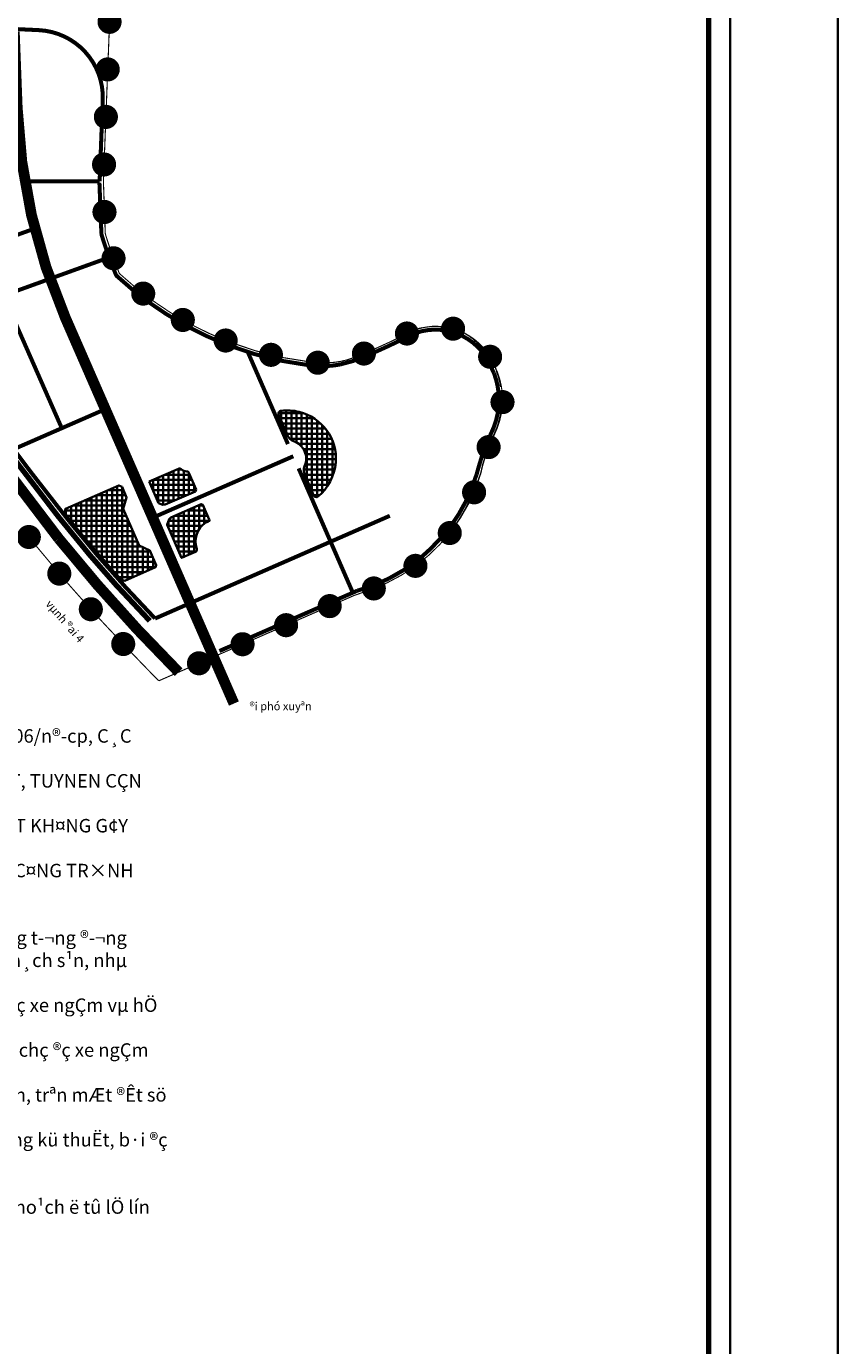
# Model space of a CAD drawing. Extents: x 560869 to 620941, y 2303175 to 2328783.
# Drawn here: x 583635 to 584389, y 2319124 to 2320349 of the extents above; entities that cross this region are included whole.
import ezdxf

# ---------------------------------------------------------------- set-up
doc = ezdxf.new("R2010")
doc.units = 0
doc.linetypes.add('ACAD_ISO04W100', pattern=[30.5, 24, -3, 0.5, -3])
doc.layers.get('0').update_dxf_attribs({"lineweight": 35})
for name, color, linetype, lineweight in [('!tnm', 2, 'Continuous', 35), ('DATCCKHUO', 12, 'Continuous', 35), ('Haodoi', 3, 'Continuous', 35), ('HOTTO', 7, 'Continuous', 35), ('KH-OQH2', 7, 'Continuous', 35), ('KHUNG5000', 7, 'Continuous', 35), ('ranhgioi', 5, 'Continuous', 35), ('TEXT_DI', 7, 'Continuous', 35), ('Tuynel', 170, 'Continuous', 35)]:
    doc.layers.add(name, color=color, linetype=linetype, lineweight=lineweight)
doc.styles.add('ARIALH', font='txt')
doc.styles.add('BLACKH', font='txt')
doc.styles.add('duy', font='txt')
doc.styles.get("Standard").update_dxf_attribs({"font": 'arial_0.ttf'})
doc.linetypes.add('CT NGAM CT NGAM', pattern='A,1,-0.15,["TN",ARIALH,S=0.1,R=0,X=-0.1,Y=-0.05],-0.15', length=1.3)
doc.linetypes.add('HKT_LINE', pattern='A,0.5,-0.2,["HKT",ARIALH,S=0.1,R=0,X=-0.1,Y=-0.05],-0.25', length=0.95)
doc.linetypes.add('TH TNM', pattern='A,0.2,-0.15,["M",duy,S=0.1,R=0,X=-0.1,Y=-0.05],-0.05,0.2,-0.05,[" ",duy,S=0.1,R=0,X=-0.1,Y=-0.05],-0.05,0.2,-0.05,[" ",duy,S=0.1,R=0,X=-0.1,Y=-0.05],-0.05', length=1)
pattern_1 = [(90, (583938.547, 2319823.014), (-4.7625, 9e-16), []), (180, (583938.547, 2319823.014), (-9e-16, -4.7625), [])]

# ---------------------------------------------------------------- blocks, each defined once
blk = doc.blocks.new('hot')
at = {"layer": 'HOTTO', "color": 7, "const_width": 11.2}
blk.add_lwpolyline([(-5.6, 0, 1), (5.6, 0, 1)], format="xyb", close=True, dxfattribs=at)

msp = doc.modelspace()

# ---------------------------------------------------------------- hatches: boundary and pattern name
at = {"layer": 'DATCCKHUO'}
h = msp.add_hatch(dxfattribs=at)
h.set_pattern_fill('ANSI37', color=256, scale=1.5, angle=45, style=0)
h.set_pattern_definition(pattern_1)
h.paths.add_polyline_path([(583893.7, 2319940.4, 0.205696), (583893.8, 2319932.5), (583902.3, 2319913, 0.122972), (583903, 2319912.1, 0.350045), (583905.8, 2319912.1, 0.199921), (583922.7, 2319943.9, 0.365807), (583888.6, 2319990.9, 0.092889), (583872, 2319992, 0.501855), (583869.6, 2319987.8), (583877.7, 2319969.2, 0.205696), (583883.5, 2319963.8, -0.429568)])
h = msp.add_hatch(dxfattribs=at)
h.set_pattern_fill('ANSI37', color=256, scale=1.5, angle=45, style=0)
h.set_pattern_definition(pattern_1)
edge = h.paths.add_edge_path()
edge.add_arc((583784.1, 2319943.2), 7.56, 227.2652, 269.9475)
edge.add_arc((583784.1, 2319933.4), 2.25, 23.6064, 89.9475, ccw=False)
edge.add_line((583786.2, 2319934.3), (583793, 2319918.7))
edge.add_line((583793, 2319918.7), (583792.3, 2319917.1))
edge.add_line((583792.3, 2319917.1), (583764.1, 2319904.8))
edge.add_line((583764.1, 2319904.8), (583761.8, 2319904.7))
edge.add_line((583761.8, 2319904.7), (583758, 2319906.2))
edge.add_line((583758, 2319906.2), (583749.3, 2319926.1))
edge.add_line((583749.3, 2319926.1), (583776.6, 2319938.1))
edge.add_arc((583777.5, 2319936), 2.25, 47.2652, 113.6064, ccw=False)
h.paths.add_polyline_path([(583766, 2319886), (583769.3, 2319892.8), (583767.7, 2319891.2), (583765.8, 2319886.4)])
edge = h.paths.add_edge_path()
edge.add_arc((583812.8, 2319870.7), 20.5, 199.9203, 199.9248)
edge.add_arc((583791.4, 2319862.9), 2.25, 19.8792, 19.9203)
edge.add_line((583793.5, 2319863.7), (583793.5, 2319863.7))
h = msp.add_hatch(dxfattribs=at)
h.set_pattern_fill('ANSI37', color=256, scale=1.5, angle=45, style=0)
h.set_pattern_definition(pattern_1)
h.paths.add_polyline_path([(583725, 2319900.8), (583728.3, 2319911.4), (583724, 2319921.3), (583720.9, 2319922.6), (583671.4, 2319900.9), (583670.5, 2319897.3, 0.01632), (583723.4, 2319834.8), (583726.5, 2319834.1), (583755.2, 2319846.6, -0.005671), (583755.8, 2319848.4), (583749.9, 2319862.1), (583739.8, 2319866.8)])
h = msp.add_hatch(dxfattribs=at)
h.set_pattern_fill('ANSI37', color=256, scale=1.5, angle=45, style=0)
h.set_pattern_definition(pattern_1)
h.paths.add_polyline_path([(583794.3, 2319861.7), (583779.4, 2319855.2), (583766, 2319886), (583769.3, 2319892.8), (583798.7, 2319905.7), (583805.6, 2319889.7), (583801.9, 2319888.1, 0.383588)])

# ---------------------------------------------------------------- linework, layer by layer
at = {"layer": '!tnm', "linetype": 'TH TNM', "ltscale": 130, "const_width": 5, "flags": 128}
for points in [[(583660.9, 2319898.7), (583573.1, 2320013.1)], [(583749.8, 2319796.8), (583718.4, 2319830.2), (583694, 2319858), (583664.6, 2319893.9), (583660.9, 2319898.7)]]:
    msp.add_lwpolyline(points, dxfattribs=at)
at = {"layer": 'DATCCKHUO'}
for points in [[(583888.6, 2319990.9, 0.092889), (583872, 2319992, 0.501855), (583869.6, 2319987.8), (583877.7, 2319969.2, 0.205696), (583883.5, 2319963.8, -0.429568), (583893.7, 2319940.4, 0.205696), (583893.8, 2319932.5), (583902.3, 2319913, 0.122972), (583903, 2319912.1), (583904.7, 2319911.7, 0.134008), (583905.8, 2319912.1, 0.199921), (583922.7, 2319943.9, 0.365807), (583888.6, 2319990.9, 0.092889)], [(583725, 2319900.8), (583728.3, 2319911.4), (583724, 2319921.3), (583720.9, 2319922.6), (583671.4, 2319900.9), (583670.5, 2319897.3, 0.01632), (583723.4, 2319834.8), (583726.5, 2319834.1), (583755.2, 2319846.6, -0.005671), (583755.8, 2319848.4), (583749.9, 2319862.1), (583739.8, 2319866.8), (583725, 2319900.8)], [(583801.9, 2319888.1), (583804.3, 2319889.1), (583805, 2319891.1), (583799.2, 2319904.5), (583797.5, 2319905.2), (583769.3, 2319892.8), (583766, 2319886), (583779.4, 2319855.2), (583792.3, 2319860.8, 0.395492), (583793.5, 2319863.7, -0.354438), (583801.9, 2319888.1)], [(583793.5, 2319863.7, 0.00002), (583793.5, 2319863.7, 0.000179), (583793.5, 2319863.7)]]:
    msp.add_lwpolyline(points, format="xyb", close=True, dxfattribs=at)
for points in [[(583749.3, 2319926.1), (583776.6, 2319938.1)], [(583779, 2319937.6), (583779, 2319937.6)], [(583786.2, 2319934.3), (583793, 2319918.7)], [(583758, 2319906.2), (583749.3, 2319926.1)], [(583792.3, 2319917.1), (583764.1, 2319904.8)], [(583793, 2319918.7), (583792.3, 2319917.1)], [(583761.8, 2319904.7), (583758, 2319906.2)], [(583764.1, 2319904.8), (583761.8, 2319904.7)]]:
    msp.add_lwpolyline(points, dxfattribs=at)
for points in [[(583776.6, 2319938.1, -0.297834), (583779, 2319937.6)], [(583779, 2319937.6, 0.18842), (583784.1, 2319935.6)], [(583784.1, 2319935.6, -0.297834), (583786.2, 2319934.3)]]:
    msp.add_lwpolyline(points, format="xyb", dxfattribs=at)
msp.add_lwpolyline([(583766, 2319886), (583769.3, 2319892.8), (583767.7, 2319891.2), (583765.8, 2319886.4)], close=True, dxfattribs=at)
at = {"layer": 'Haodoi', "color": 5, "linetype": 'HKT_LINE', "ltscale": 60, "const_width": 3.75, "flags": 128}
for points in [[(583703.2, 2320205.1), (583706.1, 2320280.7, 0.411955), (583646.5, 2320345.5), (583625, 2320346.5)], [(583704.8, 2320157, 0.065204), (583705.3, 2320154.4)], [(583705.3, 2320154.4, 0.011857), (583712, 2320134.3)], [(583712.2, 2320134.4, 0.006671), (583716.4, 2320123.2)], [(583712.2, 2320134.4, 0.006671), (583716.4, 2320123.2)], [(583714.2, 2320129, 0.006266), (583718.2, 2320118.6, 0.110627), (583719.4, 2320116.9, 0.045072), (583765.1, 2320081.8)], [(583714.2, 2320129, 0.006266), (583718.2, 2320118.6, 0.110627), (583719.4, 2320116.9, 0.045072), (583765.1, 2320081.8)], [(583765.1, 2320081.8, 0.049084), (583821.5, 2320053.3)], [(583765.1, 2320081.8, 0.049084), (583821.5, 2320053.3)], [(583991.9, 2320062.2), (583993, 2320062.7, -0.410887), (584066.4, 2320034.2, 0.027817), (584069.7, 2320026.8, -0.208616), (584067, 2319971), (584060.4, 2319956.2), (584055.7, 2319940.6), (584053.5, 2319932.8, -0.086016), (584028.8, 2319883.8, -0.048157), (584000.6, 2319854.5), (583986.9, 2319844.6), (583972.3, 2319836.3, -0.050257), (583942.8, 2319824.9), (583941.5, 2319824.3)], [(583971.4, 2320052, 0.012044), (583992.8, 2320062.6)], [(583821.5, 2320053.3, 0.06264), (583899.4, 2320034)], [(583821.5, 2320053.3, 0.06264), (583899.4, 2320034)], [(583926.8, 2320035), (583939.2, 2320038.3, 0.017584), (583971.4, 2320052)], [(583899.4, 2320034, 0.045551), (583915.7, 2320033.6)], [(583899.4, 2320034, 0.045551), (583915.7, 2320033.6)], [(583915.7, 2320033.6, 0.030977), (583926.8, 2320035)], [(583675.5, 2319888.6, 0.023796), (583754.7, 2319799), (583786.5, 2319812.9), (583972.9, 2319894.4)]]:
    msp.add_lwpolyline(points, format="xyb", dxfattribs=at)
for points in [[(583632.5, 2320205.1), (583703.2, 2320205.1)], [(583704.8, 2320157), (583703, 2320203.8)], [(583640.6, 2320160.4), (583610.1, 2320149.4), (583592.5, 2320149.4)], [(583591, 2320098.8), (583613.8, 2320098.9), (583706, 2320132.2), (583712.8, 2320134.7)], [(583613.8, 2320098.9), (583668, 2319975.8)], [(583613.8, 2320098.9), (583668, 2319975.8)], [(583840.9, 2320046.5), (583878.2, 2319961)], [(583840.9, 2320046.5), (583878.2, 2319961)], [(583706.1, 2319992.4), (583623, 2319956.1)], [(583706.1, 2319992.4), (583623, 2319956.1)], [(583623.3, 2319956.2), (583639.1, 2319935.2), (583675.5, 2319888.6)], [(583883.2, 2319949.7), (583751.8, 2319892.3)], [(583888.1, 2319938.4), (583938.5, 2319823)], [(583814.5, 2319768.8), (583941.5, 2319824.3)], [(583754.7, 2319799), (583786.5, 2319812.9)]]:
    msp.add_lwpolyline(points, dxfattribs=at)
at = {"layer": 'KHUNG5000'}
for points in [[(578739.1, 2318854.3), (584389.1, 2318854.3), (584389.1, 2322704.3), (578739.1, 2322704.3)], [(581664.1, 2318954.3), (584289.1, 2318954.3), (584289.1, 2322604.3), (581664.1, 2322604.3)]]:
    msp.add_lwpolyline(points, close=True, dxfattribs=at)
at = {"layer": 'KHUNG5000', "const_width": 5}
msp.add_lwpolyline([(581684.1, 2318974.3), (584269.1, 2318974.3), (584269.1, 2322584.3), (581684.1, 2322584.3)], close=True, dxfattribs=at)
at = {"layer": 'ranhgioi', "color": 222, "linetype": 'ACAD_ISO04W100', "lineweight": 0, "ltscale": 1.5}
for p, q in [((584070.3, 2320034), (584072.2, 2320028.1)), ((584070.3, 2320034), (584072.2, 2320028.1)), ((584063, 2319955.3), (584058.6, 2319940.4)), ((584063, 2319955.3), (584058.6, 2319940.4)), ((584058.6, 2319940.4), (584057, 2319933.6)), ((584058.6, 2319940.4), (584057, 2319933.6)), ((584057, 2319933.6), (584051.9, 2319918.9)), ((584057, 2319933.6), (584051.9, 2319918.9)), ((584051.9, 2319918.9), (584047.9, 2319910.4)), ((584051.9, 2319918.9), (584047.9, 2319910.4)), ((584047.9, 2319910.4), (584042.6, 2319900.1)), ((584047.9, 2319910.4), (584042.6, 2319900.1)), ((584037.3, 2319891.2), (584031.4, 2319882.5)), ((584037.3, 2319891.2), (584031.4, 2319882.5)), ((584042.6, 2319900.1), (584037.3, 2319891.2)), ((584042.6, 2319900.1), (584037.3, 2319891.2)), ((584031.4, 2319882.5), (584026.2, 2319875.9)), ((584031.4, 2319882.5), (584026.2, 2319875.9)), ((584026.2, 2319875.9), (584025.7, 2319875.6)), ((584026.2, 2319875.9), (584025.7, 2319875.6))]:
    msp.add_line(p, q, dxfattribs=at)
at = {"layer": 'ranhgioi', "color": 2, "linetype": 'ACAD_ISO04W100', "lineweight": 15, "ltscale": 1.5, "const_width": 1.02}
for points in [[(583872.7, 2320633.6, -0.000017), (583914.8, 2320683, 0.096011)], [(583631, 2319882.7, 0.001594), (583638.1, 2319873.9, 0.001812), (583645.3, 2319865.1, 0.011844), (583692.2, 2319810.7, 0.001812), (583699.8, 2319802.3, 0.001594), (583707.5, 2319794, 0.001406), (583715.3, 2319785.7, 0.001219), (583723, 2319777.5, 0.001031), (583730.8, 2319769.3, 0.000844), (583738.7, 2319761.1, 0.000656), (583746.5, 2319753, 0.000469), (583754.4, 2319744.9, 0.000133), (583758.1, 2319741.1), (583939.5, 2319820.3), (583956.2, 2319826.2, 0.236736), (584057.5, 2319933.8), (584059, 2319940.4), (584063.5, 2319955.5), (584070.1, 2319969.9, 0.209358), (584072.8, 2320028.2, -0.028647), (584069.5, 2320035.5, 0.411639), (583992.3, 2320065.5, -0.029646), (583938.7, 2320041.1, -0.086181), (583916, 2320036.6, -0.045551), (583900.3, 2320037.1), (583900.3, 2320037.1, -0.06264), (583823, 2320056.1), (583821.9, 2320056.6, -0.04388), (583771.6, 2320081.6), (583767.1, 2320084.4, -0.045403), (583721.5, 2320119.5), (583717.3, 2320130.2), (583713.3, 2320141.4, -0.008339), (583708.7, 2320155.5, -0.065204), (583708.4, 2320157.4), (583706.7, 2320205.2), (583713, 2320368.1, 0.198417)]]:
    msp.add_lwpolyline(points, format="xyb", dxfattribs=at)
at = {"layer": 'ranhgioi', "color": 222, "linetype": 'ACAD_ISO04W100', "lineweight": 0, "ltscale": 1.5}
for centre, radius, start, end in [((584015.3, 2320010.9), 59.3, 58.0665, 113.6727), ((584015.3, 2320010.9), 59.3, 58.0665, 113.6727), ((583996.3, 2319993.2), 84.6, 28.8654, 53.4663), ((583996.3, 2319993.2), 84.6, 28.8654, 53.4663), ((584004.4, 2320002), 72.7, 333.6621, 21.0954), ((584004.4, 2320002), 72.7, 333.6621, 21.0954), ((584027, 2319980.3), 43.9, 325.2011, 346.0501), ((584027, 2319980.3), 43.9, 325.2011, 346.0501)]:
    msp.add_arc(centre, radius, start, end, dxfattribs=at)
at = {"layer": 'Tuynel', "color": 6, "linetype": 'CT NGAM CT NGAM', "ltscale": 130, "const_width": 10, "flags": 128}
for points in [[(583231.3, 2320433.8, -0.003486), (583280.8, 2320376.7, -0.009616), (583306.6, 2320344.2), (583665.1, 2319873.3)], [(583623.9, 2320343.9), (583626.6, 2320273.4, 0.093561), (583671.3, 2320078.4), (583828, 2319720)], [(583776.6, 2319749.2, -0.026659), (583665.1, 2319873.3)]]:
    msp.add_lwpolyline(points, format="xyb", dxfattribs=at)

# ---------------------------------------------------------------- block references
for p, rotation in [((583712.4, 2320353.2), 87.79689598611617), ((583710.7, 2320309), 87.79689598611617), ((583709, 2320264.9), 87.79689598611617), ((583707.3, 2320220.7), 87.79689598611617), ((583707.7, 2320176.6), 92.00903114710573), ((583716.1, 2320133.6), 109.8151718818763), ((583743.7, 2320100.8), 142.4318526411155), ((583780.5, 2320076.3), 150.4288827375781), ((583988.8, 2320063.7), 207.3902132504548), ((584031.7, 2320068.2), 164.2816581456322), ((583820.3, 2320057.2), 158.3270242956209), ((583862.4, 2320043.9), 166.3629186222462), ((583948.8, 2320045.1), 202.3006982945164), ((584066.1, 2320042.1), 121.242030165368), ((583905.9, 2320036.6), 176.9831963416804), ((584077.6, 2320000), 88.29272774673676), ((584064.7, 2319958.2), 65.6726151471938), ((584051.2, 2319916.2), 66.81531589414138), ((584028.6, 2319878.4), 51.45218570605928), ((583637.4, 2319874.7), 308.9628772957932), ((583665.7, 2319840.7), 310.6100566120165), ((583996.7, 2319847.9), 36.08905551797565), ((583958, 2319826.9), 20.72592532989356), ((583695, 2319807.6), 312.2758068244161), ((583917, 2319810.5), 23.6064660445849), ((583876.5, 2319792.8), 23.6064660445849), ((583725.1, 2319775.3), 313.5646358488492), ((583836, 2319775.1), 23.6064660445849), ((583795.5, 2319757.4), 23.6064660445849)]:
    msp.add_blockref('hot', p, dxfattribs=dict(rotation=rotation))

# ---------------------------------------------------------------- texts
at = {"layer": 'KH-OQH2', "insert": (582415.1, 2319739.5), "char_height": 13.5, "width": 1353.994, "attachment_point": 1}
msp.add_mtext('\\pi44.62,t44.62;{\\f.VnArialH|b1|i0|c0|p34;\\L®Ò xuÊt:\\f.VnArialH|b0|i0|c0|p34;\\l\\P\\pi0,tz;\\A1;\\f.VnArialH|b1|i0|c0|p34;\\C7;^I\\H0.92593x;- §èi víi tuyÕn ®\xadêng s¾t ®« thÞ ®i ngÇm:\\P^I+ HµNH LANG B¶O VÖ TUYÕN §¦êNG S¾T §¤ THÞ  TU¢N THñ THEO QUY §ÞNH CñA LUËT §¦êNG S¾T Sè 35/2005/QH11, NGHÞ §ÞNH Sè 109/2006/n®-cp, C¸C QUYÕT §ÞNH CñA Bé TR¦ëNG Bé GTVT.\\P^I+ ®O¹N TUYÕN §I NGÇM CÇN  §¦îC C¾M MèC PH¹M VI B¶O VÖ TR£N MÆT §ÊT, KHI X¢Y DùNG C¤NG TR×NH htKT KH¸C...CÊP N¦íC, HµO Kü THUËT, TUYNEN CÇN KHíP NèI, TR¸NH CHåNG CHÐO.\\P^I+ KHI X¢Y DùNG C¤NG TR×NH CÇN §¶M B¶O HµNH LANG C¸CH LY, MãNG C¤NG TR×NH PH¶I TÝNH §ÕN YÕU Tè TR¦îT, §é BIÕN D¹NG CñA §ÊT KH¤NG G¢Y ¶NH H¦ëNG §ÕN TUYÕN.\\P^I+ KHI THIÕT KÕ TR¾C DäC CHUYÓN TIÕP GI÷A §O¹N §I TR£N CAO Vµ NGÇM CÇN §¶M B¶O §é DèC THEO QUY PH¹M, KH¤NG §¦îC Bè TRÝ C¸C C¤NG TR×NH CAO TÇNG QU¸ GÇN VI PH¹M HµNH LANG B¶O VÖ TUYÕN.\\P\\pi44.62,t44.62;\\A0;\\C256;- Kh«ng gian ngÇm c«ng céng:\\P+ Thuéc phÇn ngÇm d\xadíi ®Êt c«ng céng thµnh phè, khu ë, cã chøc n¨ng sö dông t\xad¬ng ®\xad¬ng phÇn næi, chñ yÕu lµ th\xad¬ng m¹i, dÞch vô\\f.VnTime|b0|i0|c0|p18;...\\f.VnArialH|b1|i0|c0|p34;; hÖ thèng h¹ tÇng kü thuËt, b·i ®ç xe (kh«ng x©y dùng c«ng tr×nh y tÕ, v¨n hãa, gi¸o dôc, trô së giao dÞch, kh¸ch s¹n, nhµ nghØ\\f.VnTime|b0|i0|c0|p18;...\\f.VnArialH|b1|i0|c0|p34;)\\f.VnArialH|b0|i0|c0|p34;. \\P\\f.VnArialH|b1|i0|c0|p34;+ Thuéc phÇn ngÇm d\xadíi ®Êt x©y dùng nhµ ë cao tÇng, cã chøc n¨ng lµm b·i ®ç xe ngÇm vµ hÖ thèng h¹ tÇng kü thuËt cÇn thiÕt. \\P+ §èi víi ®Êt c«ng céng kh¸c vµ c¬ quan, v¨n phßng, khuyÕn khÝch x©y dùng chç ®ç xe ngÇm nh»m tiÕt kiÖm ®Êt. \\P+ §èi víi b·i ®ç xe: khuyÕn khÝch x©y dùng b·i ®ç xe ngÇm thuéc ®Êt c©y xanh, trªn mÆt ®Êt sö dông lµm kh«ng gian c©y xanh, TDTT.\\P\\pi0,tz;\\f.VnArialH|b0|i0|c0|p34;^I\\f.VnArialH|b1|i0|c0|p34;- Giao th«ng ngÇm chñ yÕu lµ hÇm ®i bé qua ®\xadêng (tõ ®\xadêng liªn khu vùc trë lªn); cã thÓ kÕt hîp víi chøc n¨ng th\xad¬ng m¹i, dÞch vô...; hÖ thèng h¹ tÇng kü thuËt, b·i ®ç xe (kh«ng x©y dùng c«ng tr×nh y tÕ, v¨n hãa, gi¸o dôc, trô së giao dÞch, kh¸ch s¹n, nhµ nghØ...). \\P^I- HTKT ngÇm lµ c¸c tuyÕn cèng, \\f.VnArialH|b0|i0|c0|p34;t\\f.VnArialH|b1|i0|c0|p34;uy nen, hµo kü thuËt ®Ó bè trÝ c¸c ®\xadêng d©y, c¸p, ®\xadêng èng cÊp tho¸t n\xadíc; cÊp n¨ng l\xadîng; th«ng tin liªn l¹c\\f.VnTime|b0|i0|c0|p18;...\\P\\f.VnArialH|b0|i0|c0|p34;^I\\f.VnArialH|b1|i0|c0|p34;- VÞ trÝ; quy m«; ®é s©u; sè tÇng vµ chiÒu cao tÇng ngÇm; mèi liªn kÕt kh«ng gian x©y dùng ngÇm ®« thÞ sÏ ®\xadîc x¸c ®Þnh cô thÓ ë giai ®o¹n lËp quy ho¹ch ë tû lÖ lín h¬n hoÆc dù ¸n ®Çu t\xad x©y dùng vµ tu©n thñ quy ph¹m, tiªu chuÈn, quy chuÈn x©y dùng ViÖt Nam.\\P^I\\f.VnArialH|b1|i1|c0|p34;ghi chó:\\P\\f.VnArialH|b1|i0|c0|p34;^I- §èi víi nh÷ng khu vùc chØ cã 1-2 tÇng ngÇm : t\\fArial|b1|i0|c0|p34;Ổ\\f.VnArialH|b1|i0|c0|p34; chøc b·i ®ç xe phôc vô b¶n th©n c«ng tr×nh}', dxfattribs=at)
at = {"layer": 'TEXT_DI', "lineweight": 0, "style": 'BLACKH'}
msp.add_text('vµnh ®ai 4', height=7.5, rotation=310.8892, dxfattribs=at).set_placement((583652.5, 2319812.1))
msp.add_text('®i phó xuyªn', height=7.5, dxfattribs=at).set_placement((583842.5, 2319713.8))

doc.saveas('drawing.dxf')
